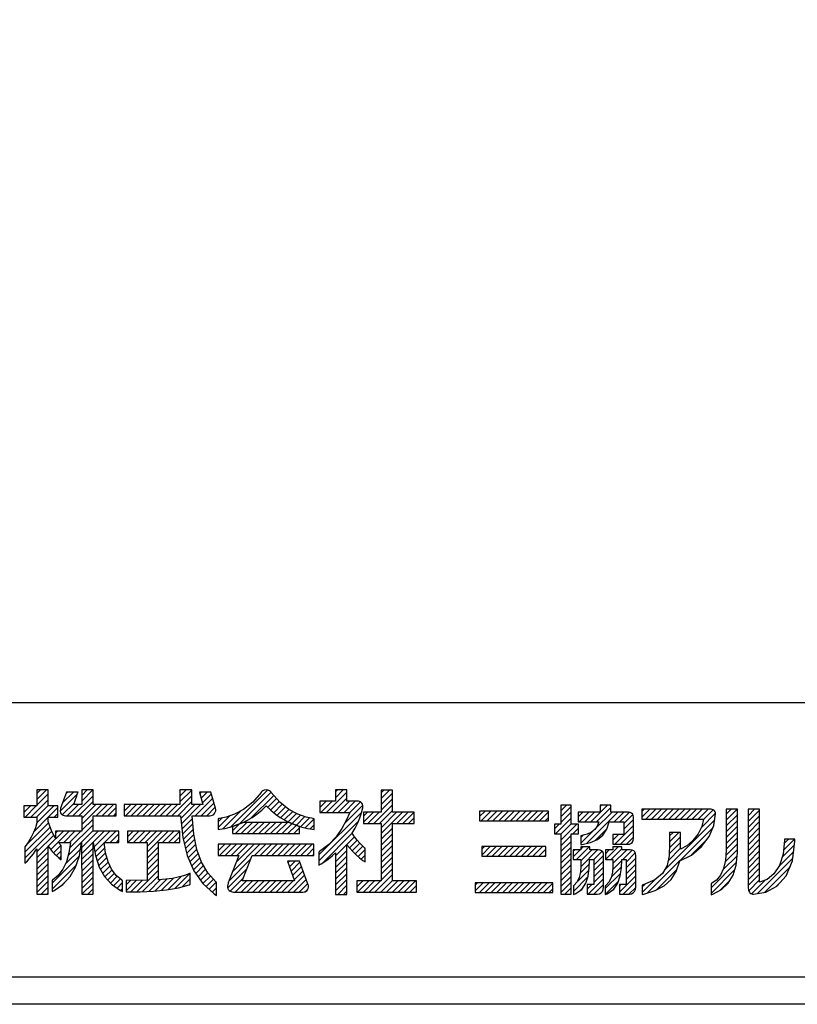
# Model space of a CAD drawing. Units: millimetres. Extents: x -1 to 2498, y 12 to 867.
# Drawn here: x 1354 to 1439, y 12 to 120 of the extents above; entities that cross this region are included whole.
import ezdxf

# ---------------------------------------------------------------- set-up
doc = ezdxf.new("R2010")
doc.units = ezdxf.units.MM
doc.header["$LTSCALE"] = 3
doc.layers.get('Defpoints').update_dxf_attribs({"color": 151, "lineweight": 25})
doc.layers.add('_HATCH', color=6, linetype='Continuous')
doc.layers.add('_ZUWAKU', color=252, linetype='Continuous')

# ---------------------------------------------------------------- blocks, each defined once
blk = doc.blocks.new('*X3')
at = {"layer": '_HATCH', "color": 252, "linetype": 'Continuous'}
for p, q in [((98.186, 28.183), (98.675, 28.671)), ((98.186, 28.607), (98.25, 28.671)), ((98.277, 27.849), (99.099, 28.671)), ((98.701, 27.849), (99.523, 28.671)), ((99.125, 27.849), (99.947, 28.671)), ((99.243, 26.694), (101.22, 28.671)), ((99.509, 27.384), (100.796, 28.671)), ((99.549, 27.849), (100.372, 28.671)), ((100.822, 27.849), (101.644, 28.671)), ((101.246, 27.849), (102.069, 28.671)), ((101.671, 27.849), (102.493, 28.671)), ((102.095, 27.849), (102.917, 28.671)), ((102.519, 27.849), (103.342, 28.671)), ((102.943, 27.849), (103.766, 28.671)), ((103.368, 27.849), (104.19, 28.671)), ((103.792, 27.849), (104.614, 28.671)), ((104.216, 27.849), (105.039, 28.671)), ((104.641, 27.849), (105.164, 28.373)), ((98.976, 26.003), (100.547, 27.573)), ((103.279, 27.335), (103.377, 27.433)), ((103.389, 27.022), (103.801, 27.433)), ((103.5, 26.708), (104.147, 27.355)), ((105.065, 27.849), (105.164, 27.948)), ((98.878, 25.48), (100.264, 26.867)), ((103.611, 26.395), (104.26, 27.044)), ((103.722, 26.082), (104.373, 26.733)), ((99.061, 25.239), (99.982, 26.16)), ((99.432, 25.185), (100.253, 26.007)), ((99.856, 25.185), (100.677, 26.007)), ((100.28, 25.185), (101.101, 26.007)), ((100.704, 25.185), (101.526, 26.007)), ((101.129, 25.185), (101.95, 26.007)), ((101.553, 25.185), (102.374, 26.007)), ((101.977, 25.185), (102.798, 26.007)), ((102.401, 25.185), (103.223, 26.007)), ((102.826, 25.185), (103.647, 26.007)), ((103.25, 25.185), (104.486, 26.421)), ((103.674, 25.185), (104.599, 26.11)), ((104.098, 25.185), (104.712, 25.799)), ((104.56, 25.222), (104.725, 25.387))]:
    blk.add_line(p, q, dxfattribs=at)
blk = doc.blocks.new('*X7')
at = {"layer": '_HATCH', "color": 252, "linetype": 'Continuous'}
for p, q in [((84.966, 31.933), (85.657, 32.624)), ((84.966, 32.357), (85.232, 32.624)), ((84.966, 31.508), (85.789, 32.332)), ((86.669, 31.09), (87.917, 32.338)), ((86.839, 31.684), (87.629, 32.475)), ((87.079, 32.349), (87.205, 32.475)), ((88.235, 31.808), (89.051, 32.624)), ((88.235, 32.232), (88.626, 32.624)), ((84.521, 30.639), (85.789, 31.907)), ((86.815, 30.813), (87.699, 31.696)), ((87.595, 30.744), (89.058, 32.206)), ((88.02, 30.744), (89.058, 31.782)), ((84.02, 30.987), (84.495, 31.462)), ((84.02, 31.411), (84.07, 31.462)), ((84.097, 30.639), (84.919, 31.462)), ((84.945, 30.639), (85.789, 31.483)), ((84.966, 30.236), (86.192, 31.462)), ((85.794, 30.639), (86.492, 31.338)), ((86.218, 30.639), (86.492, 30.914)), ((87.171, 30.744), (87.993, 31.565)), ((88.235, 30.111), (89.69, 31.565)), ((88.235, 30.535), (89.265, 31.565)), ((89.292, 30.744), (90.114, 31.565)), ((89.717, 30.744), (90.538, 31.565)), ((90.141, 30.744), (90.746, 31.349)), ((90.565, 30.744), (90.746, 30.924)), ((84.158, 28.579), (85.815, 30.236)), ((84.762, 29.608), (85.789, 30.635)), ((88.235, 29.687), (89.058, 30.509)), ((84.09, 28.088), (85.922, 29.919)), ((84.09, 27.663), (86.047, 29.62)), ((85.793, 28.517), (86.892, 29.616)), ((85.979, 28.279), (87.316, 29.616)), ((86.329, 29.478), (86.468, 29.616)), ((86.919, 28.795), (87.741, 29.616)), ((87.245, 27.848), (89.058, 29.661)), ((87.343, 28.795), (88.165, 29.616)), ((87.347, 28.374), (89.058, 30.085)), ((88.222, 28.401), (89.438, 29.616)), ((88.224, 27.978), (89.862, 29.616)), ((89.126, 28.456), (90.286, 29.616)), ((89.889, 28.795), (90.711, 29.616)), ((84.966, 28.114), (86.19, 29.339)), ((89.188, 28.094), (89.868, 28.774)), ((90.313, 28.795), (90.945, 29.427)), ((90.737, 28.795), (90.945, 29.003)), ((84.966, 27.69), (85.789, 28.513)), ((84.966, 27.266), (85.789, 28.089)), ((86.176, 28.052), (86.722, 28.598)), ((86.386, 27.838), (86.744, 28.196)), ((87.032, 27.21), (88.142, 28.321)), ((88.226, 27.556), (89.058, 28.388)), ((89.263, 27.745), (89.921, 28.403)), ((89.369, 27.426), (89.976, 28.033)), ((84.966, 26.842), (85.789, 27.665)), ((86.066, 25.821), (88.056, 27.81)), ((86.614, 27.641), (86.744, 27.772)), ((88.227, 27.133), (89.058, 27.964)), ((88.229, 26.711), (89.058, 27.539)), ((89.475, 27.108), (90.069, 27.702)), ((89.613, 26.822), (90.164, 27.373)), ((84.966, 26.417), (85.789, 27.24)), ((84.966, 25.993), (85.789, 26.816)), ((86.066, 25.396), (87.843, 27.173)), ((88.231, 26.288), (89.058, 27.115)), ((88.232, 25.865), (89.058, 26.691)), ((89.766, 26.551), (90.3, 27.085)), ((89.925, 26.285), (90.443, 26.804)), ((90.127, 26.063), (90.625, 26.561)), ((84.966, 25.569), (85.789, 26.392)), ((84.966, 25.145), (85.789, 25.968)), ((86.783, 25.689), (87.223, 26.129)), ((88.234, 25.443), (89.058, 26.267)), ((88.244, 25.029), (89.058, 25.842)), ((90.328, 25.84), (90.823, 26.335)), ((90.559, 25.646), (91.053, 26.141)), ((90.811, 25.474), (91.206, 25.869)), ((85.274, 25.029), (85.789, 25.543)), ((88.668, 25.029), (89.058, 25.418)), ((91.063, 25.302), (91.206, 25.445)), ((85.699, 25.029), (85.789, 25.119))]:
    blk.add_line(p, q, dxfattribs=at)
blk = doc.blocks.new('*X8')
at = {"layer": '_HATCH', "color": 252, "linetype": 'Continuous'}
for p, q in [((123.164, 31.098), (123.589, 31.524)), ((123.164, 31.523), (123.165, 31.524)), ((123.164, 30.674), (123.91, 31.421)), ((123.164, 30.25), (123.91, 30.996)), ((122.769, 29.431), (123.91, 30.572)), ((122.706, 29.792), (123.048, 30.134)), ((123.164, 29.401), (123.91, 30.148)), ((123.164, 28.977), (124.32, 30.134)), ((124.042, 29.431), (124.455, 29.844)), ((123.164, 28.553), (123.91, 29.299)), ((123.164, 28.129), (123.91, 28.875)), ((123.164, 27.704), (123.91, 28.451)), ((123.164, 27.28), (123.91, 28.027)), ((123.164, 26.856), (123.91, 27.602)), ((123.164, 26.432), (123.91, 27.178)), ((123.164, 26.007), (123.91, 26.754)), ((123.164, 25.583), (123.91, 26.329)), ((123.164, 25.159), (123.91, 25.905)), ((123.454, 25.025), (123.91, 25.481)), ((123.878, 25.025), (123.91, 25.057))]:
    blk.add_line(p, q, dxfattribs=at)
blk = doc.blocks.new('*X10')
at = {"layer": '_HATCH', "color": 252, "linetype": 'Continuous'}
for p, q in [((124.421, 30.658), (124.779, 31.017)), ((124.5, 30.313), (125.204, 31.017)), ((124.924, 30.313), (125.628, 31.017)), ((125.031, 28.723), (127.325, 31.017)), ((125.348, 30.313), (126.559, 31.524)), ((125.664, 29.781), (126.901, 31.017)), ((125.772, 30.313), (126.809, 31.35)), ((126.034, 31.423), (126.135, 31.524)), ((127.045, 30.313), (127.749, 31.017)), ((127.47, 30.313), (128.162, 31.006)), ((127.764, 30.183), (128.412, 30.831)), ((127.764, 29.759), (128.467, 30.462)), ((124.62, 28.736), (125.573, 29.689)), ((125.674, 28.942), (126.517, 29.785)), ((127.099, 28.669), (128.467, 30.037)), ((127.523, 28.669), (128.467, 29.613)), ((124.62, 29.161), (124.781, 29.321)), ((126.961, 28.956), (127.379, 29.374)), ((127.947, 28.669), (128.467, 29.189))]:
    blk.add_line(p, q, dxfattribs=at)
blk = doc.blocks.new('*X12')
at = {"layer": '_HATCH', "color": 252, "linetype": 'Continuous'}
for p, q in [((129.069, 30.639), (129.654, 31.225)), ((129.069, 31.064), (129.23, 31.225)), ((129.353, 30.5), (130.079, 31.225)), ((129.778, 30.5), (130.503, 31.225)), ((130.202, 30.5), (130.927, 31.225)), ((130.626, 30.5), (131.351, 31.225)), ((131.05, 30.5), (131.776, 31.225)), ((131.475, 30.5), (132.2, 31.225)), ((131.899, 30.5), (132.624, 31.225)), ((132.323, 30.5), (133.048, 31.225)), ((132.747, 30.5), (133.473, 31.225)), ((133.172, 30.5), (133.897, 31.225)), ((133.411, 29.891), (134.449, 30.929)), ((133.562, 30.466), (134.274, 31.178)), ((130.707, 26.763), (134.387, 30.442)), ((129.494, 25.125), (134.264, 29.895)), ((131.098, 28.85), (131.779, 29.532)), ((131.098, 29.274), (131.355, 29.532)), ((131.066, 27.969), (131.893, 28.797)), ((131.084, 28.412), (131.893, 29.221)), ((132.644, 27.851), (133.838, 29.045)), ((130.982, 27.461), (131.893, 28.373)), ((130.166, 25.372), (131.629, 26.836)), ((129.097, 25.153), (130.084, 26.14)), ((129.097, 25.577), (129.279, 25.759))]:
    blk.add_line(p, q, dxfattribs=at)
blk = doc.blocks.new('*X14')
at = {"layer": '_HATCH', "color": 252, "linetype": 'Continuous'}
for p, q in [((135.222, 30.428), (136.009, 31.216)), ((135.222, 30.853), (135.585, 31.216)), ((135.222, 30.004), (136.041, 30.824)), ((135.222, 29.58), (136.041, 30.4)), ((135.222, 29.156), (136.041, 29.975)), ((135.222, 28.731), (136.041, 29.551)), ((135.222, 28.307), (136.041, 29.127)), ((135.141, 27.378), (136.041, 28.278)), ((135.195, 27.856), (136.041, 28.703)), ((134.114, 25.503), (135.977, 27.365)), ((134.979, 26.792), (136.021, 27.834)), ((134.114, 25.078), (135.858, 26.822)), ((134.764, 25.304), (135.52, 26.06))]:
    blk.add_line(p, q, dxfattribs=at)
blk = doc.blocks.new('*X16')
at = {"layer": '_HATCH', "color": 252, "linetype": 'Continuous'}
for p, q in [((136.835, 30.769), (137.282, 31.216)), ((136.835, 31.193), (136.858, 31.216)), ((136.835, 30.344), (137.654, 31.164)), ((136.835, 29.92), (137.654, 30.74)), ((136.835, 29.496), (137.654, 30.315)), ((136.835, 29.071), (137.654, 29.891)), ((136.835, 28.647), (137.654, 29.467)), ((136.835, 28.223), (137.654, 29.043)), ((139.405, 28.247), (140.194, 29.037)), ((139.451, 28.718), (139.77, 29.037)), ((136.835, 27.799), (137.654, 28.618)), ((136.835, 27.374), (137.654, 28.194)), ((139.06, 27.054), (140.142, 28.136)), ((139.302, 27.721), (140.199, 28.617)), ((136.835, 26.95), (137.654, 27.77)), ((136.835, 26.526), (137.654, 27.346)), ((137.504, 25.074), (140.086, 27.656)), ((136.835, 26.102), (137.654, 26.921)), ((138.009, 25.155), (139.878, 27.024)), ((136.835, 25.677), (137.654, 26.497)), ((136.862, 25.281), (137.654, 26.073)), ((137.064, 25.059), (138.052, 26.047)), ((138.851, 25.572), (139.208, 25.93))]:
    blk.add_line(p, q, dxfattribs=at)
blk = doc.blocks.new('*X17')
at = {"layer": '_HATCH', "color": 252, "linetype": 'Continuous'}
for p, q in [((106.085, 30.991), (107.558, 32.463)), ((106.735, 32.064), (107.294, 32.624)), ((106.735, 32.489), (106.87, 32.624)), ((105.601, 31.355), (106.058, 31.812)), ((105.601, 31.779), (105.634, 31.812)), ((105.661, 30.991), (106.483, 31.812)), ((106.51, 30.991), (107.558, 32.038)), ((106.934, 30.991), (107.754, 31.811)), ((107.358, 30.991), (108.176, 31.808)), ((107.762, 30.971), (108.553, 31.762)), ((105.527, 27.886), (108.652, 31.011)), ((107.397, 30.181), (108.728, 31.512)), ((105.527, 27.462), (108.414, 30.349)), ((105.81, 27.321), (107.957, 29.469)), ((106.735, 27.822), (108.129, 29.216)), ((107.748, 28.41), (108.313, 28.975)), ((107.948, 28.187), (108.509, 28.747)), ((106.735, 27.398), (107.558, 28.22)), ((108.158, 27.972), (108.721, 28.535)), ((108.38, 27.77), (108.898, 28.288)), ((106.735, 26.973), (107.558, 27.796)), ((106.735, 26.549), (107.558, 27.372)), ((108.617, 27.582), (108.898, 27.864)), ((108.867, 27.408), (108.898, 27.439)), ((106.735, 26.125), (107.558, 26.947)), ((106.735, 25.7), (107.558, 26.523)), ((106.735, 25.276), (107.558, 26.099)), ((106.894, 25.011), (107.558, 25.675)), ((107.318, 25.011), (107.558, 25.25))]:
    blk.add_line(p, q, dxfattribs=at)
blk = doc.blocks.new('*X18')
at = {"layer": '_HATCH', "color": 252, "linetype": 'Continuous'}
for p, q in [((116.914, 25.273), (117.506, 25.865)), ((116.914, 25.697), (117.082, 25.865)), ((117.228, 25.162), (117.931, 25.865)), ((117.652, 25.162), (118.355, 25.865)), ((118.076, 25.162), (118.779, 25.865)), ((118.5, 25.162), (119.203, 25.865)), ((118.925, 25.162), (119.628, 25.865)), ((119.349, 25.162), (120.052, 25.865)), ((119.773, 25.162), (120.476, 25.865)), ((120.197, 25.162), (120.9, 25.865)), ((120.622, 25.162), (121.325, 25.865)), ((121.046, 25.162), (121.749, 25.865)), ((121.47, 25.162), (122.173, 25.865)), ((121.895, 25.162), (122.571, 25.838)), ((122.319, 25.162), (122.571, 25.414))]:
    blk.add_line(p, q, dxfattribs=at)
blk = doc.blocks.new('*X20')
at = {"layer": '_HATCH', "color": 252, "linetype": 'Continuous'}
for p, q in [((117.404, 27.884), (118.02, 28.501)), ((117.404, 28.309), (117.596, 28.501)), ((117.74, 27.796), (118.445, 28.501)), ((118.165, 27.796), (118.869, 28.501)), ((118.589, 27.796), (119.293, 28.501)), ((119.013, 27.796), (119.718, 28.501)), ((119.437, 27.796), (120.142, 28.501)), ((119.862, 27.796), (120.566, 28.501)), ((120.286, 27.796), (120.99, 28.501)), ((120.71, 27.796), (121.415, 28.501)), ((121.135, 27.796), (121.839, 28.501)), ((121.559, 27.796), (122.079, 28.316)), ((121.983, 27.796), (122.079, 27.892))]:
    blk.add_line(p, q, dxfattribs=at)
blk = doc.blocks.new('*X22')
at = {"layer": '_HATCH', "color": 252, "linetype": 'Continuous'}
for p, q in [((124.067, 27.759), (124.574, 28.266)), ((124.067, 28.183), (124.15, 28.266)), ((124.295, 27.563), (125.223, 28.491)), ((124.612, 27.031), (125.847, 28.266)), ((124.621, 27.465), (125.422, 28.266)), ((124.622, 28.314), (124.799, 28.491)), ((125.568, 27.563), (126.166, 28.161)), ((125.578, 27.148), (126.282, 27.852)), ((125.578, 26.724), (126.282, 27.428)), ((124.37, 25.941), (125.217, 26.788)), ((124.572, 26.567), (125.251, 27.246)), ((125.578, 26.3), (126.282, 27.004)), ((125.578, 25.876), (126.282, 26.58)), ((124.078, 25.225), (125.138, 26.284)), ((125.151, 25.025), (126.282, 26.155)), ((124.593, 25.316), (124.751, 25.473)), ((125.089, 25.387), (125.426, 25.724)), ((125.575, 25.025), (126.282, 25.731)), ((126.077, 25.102), (126.2, 25.226))]:
    blk.add_line(p, q, dxfattribs=at)
blk = doc.blocks.new('*X24')
at = {"layer": '_HATCH', "color": 252, "linetype": 'Continuous'}
for p, q in [((126.409, 27.98), (126.695, 28.266)), ((126.417, 27.563), (127.344, 28.491)), ((126.841, 27.563), (127.615, 28.337)), ((126.957, 27.255), (127.968, 28.266)), ((127.689, 27.563), (128.371, 28.245)), ((127.919, 27.368), (128.589, 28.038)), ((126.934, 26.808), (127.601, 27.475)), ((127.919, 26.944), (128.624, 27.649)), ((126.855, 26.305), (127.579, 27.029)), ((127.919, 26.52), (128.624, 27.225)), ((127.919, 26.095), (128.624, 26.801)), ((126.407, 25.432), (127.52, 26.545)), ((126.407, 25.008), (127.367, 25.968)), ((127.431, 25.183), (128.624, 26.376)), ((127.697, 25.025), (128.624, 25.952)), ((127.431, 25.607), (127.547, 25.724)), ((128.121, 25.025), (128.623, 25.527))]:
    blk.add_line(p, q, dxfattribs=at)
blk = doc.blocks.new('*X27')
at = {"layer": '_HATCH', "color": 252, "linetype": 'Continuous'}
for p, q in [((95.383, 32.592), (95.415, 32.624)), ((95.389, 32.173), (95.839, 32.624)), ((95.395, 31.755), (96.253, 32.614)), ((96.843, 32.355), (96.948, 32.46)), ((96.938, 32.025), (97.373, 32.46)), ((97.033, 31.696), (97.688, 32.351)), ((94.808, 30.744), (96.258, 32.194)), ((95.232, 30.744), (96.262, 31.774)), ((96.505, 30.744), (97.783, 32.022)), ((96.929, 30.744), (97.878, 31.693)), ((91.331, 31.086), (91.811, 31.565)), ((91.331, 31.51), (91.387, 31.565)), ((91.414, 30.744), (92.235, 31.565)), ((91.838, 30.744), (92.659, 31.565)), ((92.262, 30.744), (93.084, 31.565)), ((92.686, 30.744), (93.508, 31.565)), ((93.111, 30.744), (93.932, 31.565)), ((93.535, 30.744), (94.357, 31.565)), ((93.959, 30.744), (94.781, 31.565)), ((94.384, 30.744), (95.205, 31.565)), ((95.459, 30.547), (96.478, 31.565)), ((95.502, 30.165), (96.902, 31.565)), ((97.353, 30.744), (97.973, 31.363)), ((95.545, 29.784), (96.31, 30.549)), ((95.588, 29.403), (96.345, 30.159)), ((95.645, 29.036), (96.379, 29.77)), ((95.728, 28.694), (96.416, 29.382)), ((95.81, 28.352), (96.486, 29.028)), ((95.892, 28.01), (96.555, 28.673)), ((95.997, 27.69), (96.625, 28.319)), ((96.124, 27.393), (96.733, 28.002)), ((96.252, 27.097), (96.845, 27.69)), ((96.379, 26.8), (96.957, 27.377)), ((96.544, 26.54), (97.112, 27.108)), ((96.719, 26.291), (97.269, 26.841)), ((96.894, 26.042), (97.428, 26.576)), ((97.074, 25.797), (97.63, 26.353)), ((97.294, 25.594), (97.831, 26.131)), ((97.515, 25.39), (98.034, 25.91)), ((97.735, 25.186), (98.048, 25.499)), ((97.962, 24.989), (98.048, 25.074))]:
    blk.add_line(p, q, dxfattribs=at)
blk = doc.blocks.new('*X30')
at = {"layer": '_HATCH', "color": 252, "linetype": 'Continuous'}
for p, q in [((117.23, 30.68), (117.641, 31.091)), ((117.361, 30.387), (118.066, 31.091)), ((117.786, 30.387), (118.49, 31.091)), ((118.21, 30.387), (118.914, 31.091)), ((118.634, 30.387), (119.338, 31.091)), ((119.059, 30.387), (119.763, 31.091)), ((119.483, 30.387), (120.187, 31.091)), ((119.907, 30.387), (120.611, 31.091)), ((120.331, 30.387), (121.035, 31.091)), ((120.756, 30.387), (121.46, 31.091)), ((121.18, 30.387), (121.884, 31.091)), ((121.604, 30.387), (122.255, 31.038)), ((122.028, 30.387), (122.255, 30.614))]:
    blk.add_line(p, q, dxfattribs=at)
blk = doc.blocks.new('*X31')
at = {"layer": '_HATCH', "color": 252, "linetype": 'Continuous'}
for p, q in [((110.061, 31.997), (110.684, 32.619)), ((110.061, 32.421), (110.26, 32.619)), ((110.061, 31.572), (110.883, 32.395)), ((110.061, 31.148), (110.883, 31.97)), ((108.768, 30.28), (109.497, 31.008)), ((108.768, 30.704), (109.073, 31.008)), ((109.098, 30.185), (109.921, 31.008)), ((109.522, 30.185), (110.883, 31.546)), ((109.946, 30.185), (110.883, 31.122)), ((110.061, 29.451), (111.618, 31.008)), ((110.061, 29.875), (111.194, 31.008)), ((111.219, 30.185), (112.043, 31.008)), ((111.643, 30.185), (112.467, 31.008)), ((112.068, 30.185), (112.479, 30.596)), ((110.061, 29.027), (110.883, 29.849)), ((110.061, 28.602), (110.883, 29.425)), ((110.061, 28.178), (110.883, 29.001)), ((110.061, 27.754), (110.883, 28.576)), ((110.061, 27.33), (110.883, 28.152)), ((110.061, 26.905), (110.883, 27.728)), ((110.061, 26.481), (110.883, 27.303)), ((110.061, 26.057), (110.883, 26.879)), ((108.285, 25.554), (108.738, 26.007)), ((108.285, 25.978), (108.314, 26.007)), ((108.341, 25.185), (109.162, 26.007)), ((108.765, 25.185), (109.587, 26.007)), ((109.19, 25.185), (110.011, 26.007)), ((109.614, 25.185), (110.883, 26.455)), ((110.038, 25.185), (110.883, 26.031)), ((110.462, 25.185), (111.284, 26.007)), ((110.887, 25.185), (111.708, 26.007)), ((111.311, 25.185), (112.132, 26.007)), ((111.735, 25.185), (112.557, 26.007)), ((112.16, 25.185), (112.634, 25.66)), ((112.584, 25.185), (112.634, 25.236))]:
    blk.add_line(p, q, dxfattribs=at)
blk = doc.blocks.new('*X34')
at = {"layer": '_HATCH', "color": 252, "linetype": 'Continuous'}
for p, q in [((99.232, 29.653), (99.737, 30.158)), ((99.444, 29.441), (100.267, 30.263)), ((99.868, 29.441), (100.691, 30.263)), ((100.293, 29.441), (101.115, 30.263)), ((100.717, 29.441), (101.539, 30.263)), ((101.141, 29.441), (101.964, 30.263)), ((101.565, 29.441), (102.388, 30.263)), ((101.99, 29.441), (102.812, 30.263)), ((102.414, 29.441), (103.236, 30.263)), ((102.838, 29.441), (103.576, 30.178)), ((103.263, 29.441), (103.881, 30.059)), ((103.687, 29.441), (104.119, 29.872)), ((104.111, 29.441), (104.119, 29.448))]:
    blk.add_line(p, q, dxfattribs=at)
blk = doc.blocks.new('*X35')
at = {"layer": '_HATCH', "color": 252, "linetype": 'Continuous'}
for p, q in [((91.573, 29.206), (91.983, 29.616)), ((91.586, 28.795), (92.408, 29.616)), ((92.01, 28.795), (92.832, 29.616)), ((92.434, 28.795), (93.256, 29.616)), ((92.859, 28.795), (93.68, 29.616)), ((92.997, 28.085), (94.529, 29.616)), ((92.997, 28.509), (94.105, 29.616)), ((94.131, 28.795), (94.953, 29.616)), ((94.556, 28.795), (95.377, 29.616)), ((94.98, 28.795), (95.395, 29.21)), ((92.997, 27.66), (93.819, 28.483)), ((92.997, 27.236), (93.819, 28.058)), ((92.997, 26.812), (93.819, 27.634)), ((92.241, 25.207), (93.819, 26.786)), ((92.997, 26.388), (93.819, 27.21)), ((91.466, 25.281), (92.227, 26.042)), ((91.466, 25.705), (91.798, 26.037)), ((91.812, 25.203), (92.655, 26.046)), ((92.675, 25.217), (93.819, 26.361)), ((93.118, 25.235), (93.976, 26.094)), ((93.566, 25.259), (94.439, 26.133)), ((94.032, 25.301), (94.931, 26.2)), ((94.506, 25.351), (95.477, 26.322)), ((95.016, 25.436), (96.137, 26.557)), ((95.565, 25.561), (96.139, 26.136))]:
    blk.add_line(p, q, dxfattribs=at)
blk = doc.blocks.new('*X36')
at = {"layer": '_HATCH', "color": 252, "linetype": 'Continuous'}
for p, q in [((99.069, 29.914), (101.767, 32.612)), ((99.737, 30.158), (102.04, 32.461)), ((100.57, 30.566), (102.236, 32.232)), ((101.795, 31.367), (102.432, 32.004)), ((102.006, 31.154), (102.628, 31.776)), ((98.52, 29.789), (99.841, 31.11)), ((102.237, 30.96), (102.858, 31.582)), ((102.478, 30.777), (103.097, 31.396)), ((102.73, 30.605), (103.336, 31.211)), ((102.998, 30.448), (103.613, 31.064)), ((103.277, 30.304), (103.891, 30.918)), ((98.184, 29.878), (99.06, 30.754)), ((98.184, 30.302), (98.467, 30.585)), ((103.576, 30.178), (104.192, 30.794)), ((103.881, 30.059), (104.506, 30.684)), ((104.191, 29.945), (104.843, 30.597)), ((104.526, 29.855), (105.182, 30.512)), ((104.878, 29.784), (105.182, 30.088))]:
    blk.add_line(p, q, dxfattribs=at)

msp = doc.modelspace()

# ---------------------------------------------------------------- linework, layer by layer
at = {"layer": '_ZUWAKU', "color": 7, "linetype": 'Continuous'}
for p, q in [((1290, 45), (2460, 45)), ((1290, 15), (2460, 15))]:
    msp.add_line(p, q, dxfattribs=at)
at = {"layer": '_ZUWAKU', "color": 252, "linetype": 'Continuous'}
for points in [[(1357.6188, 30.8224), (1357.4543, 31.1873), (1357.3074, 31.5766), (1357.1801, 31.9919), (1357.1802, 32.0287), (1357.1807, 32.1208), (1357.1813, 32.2413), (1357.1822, 32.3631), (1357.1834, 32.4591), (1358.2386, 32.4591), (1358.2386, 33.6926), (1357.1834, 33.6926), (1357.1834, 35.4354), (1355.9486, 35.4354), (1355.9486, 33.6926), (1354.5301, 33.6926), (1354.5301, 32.4591), (1355.9486, 32.4591), (1355.9486, 32.3419), (1355.9486, 32.1795), (1355.9486, 32.0128), (1355.9486, 31.8828), (1355.9486, 31.8304), (1355.7968, 31.3028), (1355.5922, 30.7812), (1355.3355, 30.2678), (1355.027, 29.7647), (1354.6674, 29.2742), (1354.6487, 29.2503), (1354.6356, 29.2026), (1354.6356, 27.418), (1354.9014, 27.6925), (1355.1342, 27.9445), (1355.3546, 28.2033), (1355.5633, 28.4682), (1355.7611, 28.7385), (1355.9487, 29.0132), (1355.9487, 24.0433), (1357.1834, 24.0433), (1357.1834, 29.2837), (1357.4048, 28.994), (1357.6341, 28.7186), (1357.8706, 28.4606), (1358.1134, 28.2228), (1358.362, 28.0081), (1358.6166, 27.8039), (1358.6166, 29.3578), (1358.3214, 29.692), (1359.6108, 29.692), (1359.4475, 28.5582), (1359.1734, 27.583), (1358.787, 26.7633), (1358.2863, 26.0956), (1357.6696, 25.5768), (1357.5992, 25.5291), (1357.5992, 24.3401), (1357.8268, 24.4611), (1358.8007, 25.1186), (1359.5815, 25.9594), (1360.1757, 26.9944), (1360.59, 28.2349), (1360.8312, 29.692), (1360.8531, 24.0433), (1362.0866, 24.0433), (1362.0866, 29.692), (1362.1025, 29.692), (1362.3486, 28.2549), (1362.7612, 27.015), (1363.3487, 25.9706), (1364.1192, 25.1199), (1365.0809, 24.4611), (1365.3089, 24.3417), (1365.3089, 25.5291), (1365.24, 25.5768), (1364.6223, 26.0957), (1364.1213, 26.7634), (1363.7349, 27.5832), (1363.461, 28.5583), (1363.2974, 29.692), (1364.9177, 29.692), (1364.9177, 30.9247), (1362.0866, 30.9247), (1362.0866, 32.6158), (1364.6185, 32.6158), (1364.6185, 33.8482), (1362.0866, 33.8482), (1362.0866, 35.4354), (1360.853, 35.4354), (1360.853, 33.8482), (1360.7291, 33.8482), (1360.5417, 33.8482), (1360.3293, 33.8482), (1360.1301, 33.8482), (1359.9828, 33.8482), (1360.0556, 34.0648), (1360.1734, 34.4125), (1360.3009, 34.7883), (1360.4032, 35.0894), (1360.4451, 35.2126), (1359.187, 35.2126), (1358.5429, 33.4315), (1358.5133, 33.3247), (1358.4995, 33.2057), (1358.5065, 33.0808), (1358.5392, 32.9564), (1358.6026, 32.8387), (1358.6543, 32.7767), (1358.726, 32.7166), (1358.8203, 32.6652), (1358.9399, 32.6293), (1359.0875, 32.6158), (1359.2559, 32.6158), (1359.6634, 32.6158), (1360.1633, 32.6158), (1360.6087, 32.6158), (1360.853, 32.6158), (1360.853, 30.9247), (1357.9938, 30.9247), (1357.9938, 30.1607), (1357.7993, 30.4808)], [(1382.5051, 34.0919), (1381.5813, 35.1652), (1381.5578, 35.1947), (1381.4905, 35.2619), (1381.3801, 35.3414), (1381.2273, 35.4077), (1381.033, 35.4354), (1381.0023, 35.4354), (1380.8118, 35.4073), (1380.6624, 35.3402), (1380.5547, 35.2599), (1380.4894, 35.1923), (1380.4671, 35.1632), (1379.5442, 34.0909), (1378.5524, 33.319), (1377.566, 32.7981), (1376.6595, 32.4789), (1375.9071, 32.3118), (1375.8502, 32.3039), (1375.7766, 32.2904), (1375.7766, 31.1157), (1375.9497, 31.1356), (1376.2177, 31.1728), (1376.4938, 31.2229), (1376.7758, 31.2853), (1377.0613, 31.3589), (1377.3483, 31.4428), (1378.5114, 31.8944), (1378.9906, 32.1355), (1379.4974, 32.4331), (1380.016, 32.7926), (1380.5305, 33.2193), (1381.025, 33.7188), (1381.5195, 33.2193), (1382.0339, 32.7926), (1382.5524, 32.4331), (1383.0593, 32.1355), (1383.539, 31.8944), (1384.6778, 31.45), (1384.9697, 31.3642), (1385.2602, 31.2889), (1385.5469, 31.2251), (1385.8277, 31.1737), (1386.1003, 31.1356), (1386.2734, 31.1157), (1386.2734, 32.2904), (1386.1421, 32.3118), (1386.1433, 32.3118), (1385.3908, 32.4789), (1384.4841, 32.7982), (1383.4974, 33.3194)], [(1391.5902, 33.4833), (1391.5967, 33.5168), (1391.6055, 33.6048), (1391.6011, 33.7289), (1391.5675, 33.8705), (1391.4892, 34.0109), (1391.416, 34.0853), (1391.3286, 34.1434), (1391.2269, 34.1849), (1391.1111, 34.2099), (1389.8363, 34.2182), (1389.8363, 35.4354), (1388.6023, 35.4354), (1388.6023, 34.2182), (1388.3652, 34.2182), (1387.9358, 34.2182), (1387.4549, 34.2182), (1387.0631, 34.2182), (1386.9013, 34.2182), (1386.9013, 32.9859), (1390.1566, 32.9859), (1389.7749, 32.1042), (1389.2909, 31.2078), (1388.6683, 30.3244), (1387.8706, 29.4815), (1386.8615, 28.7068), (1386.7899, 28.659), (1386.7899, 27.2321), (1387.025, 27.3658), (1387.3451, 27.561), (1387.6632, 27.7778), (1387.9788, 28.0151), (1388.292, 28.2716), (1388.6023, 28.546), (1388.6023, 24.0158), (1389.8363, 24.0158), (1389.8363, 29.4564), (1390.1541, 29.0762), (1390.4916, 28.7034), (1390.8471, 28.3492), (1391.2192, 28.0244), (1391.6062, 27.7403), (1391.8473, 27.5823), (1391.8473, 29.0745), (1391.7876, 29.121), (1391.5245, 29.3511), (1391.2492, 29.6345), (1390.9695, 29.9624), (1390.6929, 30.3259), (1390.4271, 30.7162), (1390.7584, 31.2761), (1391.0424, 31.8377), (1391.2772, 32.3962), (1391.4605, 32.9464)], [(1397.219, 33.0122), (1394.8252, 33.0122), (1394.8252, 35.429), (1393.5917, 35.429), (1393.5917, 33.0122), (1391.6527, 33.0122), (1391.6527, 31.777), (1393.5917, 31.777), (1393.5917, 25.51), (1390.9281, 25.51), (1390.9281, 24.2781), (1397.4514, 24.2781), (1397.4514, 25.51), (1394.8252, 25.51), (1394.8252, 31.777), (1397.219, 31.777)], [(1415.1826, 31.7006), (1414.3653, 31.7006), (1414.3653, 33.7857), (1413.2456, 33.7857), (1413.2456, 31.7006), (1412.5588, 31.7006), (1412.5588, 30.6462), (1413.2456, 30.6462), (1413.2456, 24.0369), (1414.3653, 24.0369), (1414.3653, 30.6462), (1415.1826, 30.6462)], [(1421.1998, 32.4606), (1421.175, 32.6239), (1421.1031, 32.7771), (1420.9879, 32.9052), (1420.8329, 32.993), (1420.6419, 33.0257), (1418.697, 33.0257), (1418.7224, 33.7857), (1417.5542, 33.7857), (1417.5406, 33.0257), (1415.1309, 33.0257), (1415.1309, 31.9696), (1417.3958, 31.9696), (1417.2175, 31.487), (1416.9532, 31.109), (1416.5921, 30.8198), (1416.1232, 30.6039), (1415.5356, 30.4456), (1415.5356, 30.4456), (1415.4301, 30.4249), (1415.4301, 29.46), (1415.5813, 29.4819), (1416.5073, 29.6869), (1417.2563, 30.0231), (1417.839, 30.5056), (1418.2658, 31.1494), (1418.5473, 31.9696), (1420.1453, 31.9696), (1420.1453, 30.561), (1418.9417, 30.561), (1418.9417, 29.5042), (1420.5982, 29.5042), (1420.7474, 29.5178), (1420.9074, 29.5714), (1421.053, 29.6842), (1421.1589, 29.875), (1421.1998, 30.1631)], [(1411.8824, 33.1371), (1404.3444, 33.1371), (1404.3444, 32.081), (1411.8824, 32.081)], [(1430.0604, 33.153), (1429.9894, 33.2196), (1429.9044, 33.2713), (1429.8057, 33.3082), (1429.6935, 33.3303), (1429.5678, 33.3377), (1422.1779, 33.3377), (1422.1779, 33.3376), (1422.1031, 33.3376), (1422.1031, 32.2498), (1428.8548, 32.2498), (1428.6725, 31.4451), (1428.2655, 30.6495), (1427.6982, 29.9272), (1427.0349, 29.3422), (1426.34, 28.9587), (1426.34, 30.7974), (1425.1463, 30.7974), (1425.1463, 29.6076), (1425.0895, 28.2428), (1424.8597, 27.162), (1424.3677, 26.3088), (1423.5243, 25.6268), (1422.2403, 25.0596), (1422.1986, 25.0476), (1422.146, 25.0313), (1422.146, 24.0027), (1422.3092, 24.0445), (1423.5462, 24.4538), (1424.5398, 24.9688), (1425.3085, 25.6427), (1425.8705, 26.5285), (1426.2445, 27.6794), (1427.5547, 28.3195), (1428.6419, 29.2393), (1429.4671, 30.3499), (1429.9909, 31.5628), (1430.1781, 32.8154), (1430.1775, 32.8699), (1430.1635, 32.9541), (1430.1273, 33.0523)], [(1432.5621, 33.3237), (1431.3325, 33.3237), (1431.3325, 28.8711), (1431.2573, 27.7635), (1431.0436, 26.8495), (1430.709, 26.1259), (1430.2714, 25.5899), (1429.7466, 25.2369), (1429.6713, 25.2028), (1429.6713, 23.9757), (1429.8877, 24.0489), (1430.8232, 24.5509), (1431.5618, 25.2321), (1432.1001, 26.1147), (1432.4347, 27.2209), (1432.5621, 28.5731)], [(1434.9814, 33.3237), (1433.7518, 33.3237), (1433.7518, 24.6879), (1433.759, 24.5675), (1433.7803, 24.4581), (1433.8159, 24.3596), (1433.8654, 24.2721), (1433.9289, 24.1957), (1434.0254, 24.1224), (1434.1209, 24.0765), (1434.2065, 24.0516), (1434.2735, 24.0413), (1434.3129, 24.0393), (1435.6515, 24.2542), (1436.8848, 24.9169), (1437.9024, 26.0539), (1438.594, 27.692), (1438.849, 29.8579), (1438.849, 30.0557), (1437.713, 30.0557), (1437.713, 29.9554), (1437.5613, 28.4044), (1437.1485, 27.1698), (1436.5385, 26.2509), (1435.7949, 25.6471), (1434.9814, 25.3576)], [(1384.6778, 31.45), (1383.539, 31.8944), (1378.5114, 31.8944), (1377.3483, 31.4428), (1377.3483, 30.6609), (1384.6778, 30.6609)], [(1371.5925, 30.9247), (1371.5062, 30.9247), (1371.5062, 30.9247), (1365.8599, 30.9247), (1365.8599, 29.692), (1367.9955, 29.692), (1367.9955, 25.5737), (1365.6995, 25.5514), (1365.6995, 24.3003), (1365.8547, 24.3003), (1367.2439, 24.3148), (1368.6903, 24.3743), (1370.1178, 24.5032), (1371.4505, 24.7256), (1372.6124, 25.0659), (1372.6232, 25.0701), (1372.6472, 25.0801), (1372.6754, 25.092), (1372.6989, 25.1019), (1372.7087, 25.1061), (1372.7087, 26.3376), (1372.4938, 26.2477), (1371.9658, 26.0519), (1371.3984, 25.8961), (1370.7687, 25.7757), (1370.0533, 25.6862), (1369.229, 25.623), (1369.229, 29.692), (1371.5925, 29.692)], [(1386.2467, 29.5066), (1386.16, 29.5066), (1375.7797, 29.5066), (1375.7797, 28.2731), (1378.0327, 28.2731), (1376.99, 25.571), (1376.878, 25.2808), (1376.8479, 25.1886), (1376.8256, 25.1024), (1376.8105, 25.0222), (1376.8019, 24.9478), (1376.7992, 24.8793), (1376.8048, 24.7861), (1376.8201, 24.7043), (1376.8428, 24.6335), (1376.8708, 24.573), (1376.9018, 24.5224), (1376.9786, 24.4354), (1377.0722, 24.3671), (1377.1818, 24.3179), (1377.3066, 24.2881), (1377.4458, 24.2781), (1385.0478, 24.2781), (1385.1819, 24.2873), (1385.2999, 24.3153), (1385.4017, 24.3621), (1385.4872, 24.4279), (1385.5563, 24.5128), (1385.6191, 24.6526), (1385.6426, 24.8053), (1385.634, 24.9622), (1385.6002, 25.1143), (1385.5484, 25.2529), (1384.6778, 27.6499), (1383.3659, 27.6499), (1384.1227, 25.51), (1378.3809, 25.51), (1379.4851, 28.2731), (1386.2467, 28.2731)], [(1411.6182, 29.2511), (1404.6062, 29.2511), (1404.6062, 28.1947), (1411.6182, 28.1947)], [(1417.9226, 28.2802), (1417.8969, 28.4952), (1417.8216, 28.6675), (1417.6997, 28.7941), (1417.534, 28.8723), (1417.3274, 28.899), (1416.4089, 28.899), (1416.4089, 29.236), (1415.4317, 29.236), (1415.4341, 28.899), (1414.6001, 28.899), (1414.6001, 27.8445), (1415.4341, 27.8445), (1415.4227, 27.1229), (1415.3796, 26.461), (1415.2663, 25.8766), (1415.0445, 25.3871), (1414.6757, 25.0102), (1414.6176, 24.9704), (1414.6176, 23.9955), (1414.803, 24.0783), (1415.5278, 24.5661), (1415.985, 25.231), (1416.2395, 26.0286), (1416.3558, 26.9146), (1416.3987, 27.8445), (1416.8666, 27.8445), (1416.8666, 25.0858), (1416.1336, 25.0858), (1416.1336, 24.0369), (1417.2343, 24.0369), (1417.4638, 24.0722), (1417.6543, 24.1736), (1417.7988, 24.334), (1417.8905, 24.5466), (1417.9226, 24.8045)], [(1421.4362, 28.2802), (1421.4104, 28.4952), (1421.3351, 28.6675), (1421.2132, 28.7941), (1421.0475, 28.8723), (1420.8409, 28.899), (1419.9225, 28.899), (1419.9225, 29.236), (1418.9453, 29.236), (1418.9453, 28.899), (1418.1136, 28.899), (1418.1136, 27.8445), (1418.9453, 27.8445), (1418.9305, 27.1239), (1418.8839, 26.4629), (1418.7671, 25.8787), (1418.5417, 25.3888), (1418.1693, 25.0102), (1418.11, 24.9704), (1418.11, 23.9955), (1418.2971, 24.0783), (1419.0252, 24.5732), (1419.4863, 25.2506), (1419.7444, 26.0571), (1419.8638, 26.9396), (1419.9086, 27.8445), (1420.3781, 27.8445), (1420.3781, 25.0858), (1419.646, 25.0858), (1419.646, 24.0369), (1420.7478, 24.0369), (1420.9769, 24.0722), (1421.1673, 24.1736), (1421.312, 24.334), (1421.404, 24.5466), (1421.4362, 24.8045)], [(1412.3559, 25.2979), (1403.8709, 25.2979), (1403.8709, 24.2434), (1412.3559, 24.2434)]]:
    msp.add_lwpolyline(points, close=True, dxfattribs=at)
msp.add_lwpolyline([(1375.488, 33.4441), (1374.9847, 35.1903), (1373.7186, 35.1903), (1374.1054, 33.8482), (1372.8969, 33.8482), (1372.8798, 35.4354), (1372.7935, 35.4354), (1372.7934, 35.4354), (1371.5738, 35.4354), (1371.5957, 33.8482), (1365.4966, 33.8482), (1365.4966, 32.6158), (1371.6554, 32.6158), (1371.9218, 30.2466), (1372.3987, 28.2607), (1373.1091, 26.6054), (1374.0762, 25.2279), (1375.3229, 24.0755), (1375.5716, 23.8845), (1375.5716, 25.346), (1375.5211, 25.3922), (1374.6293, 26.3788), (1373.9443, 27.5404), (1373.4469, 28.9312), (1373.118, 30.605), (1372.9387, 32.6158), (1374.865, 32.6158, 0.49893192)], format="xyb", close=True, dxfattribs=at)
at = {"layer": 'Defpoints', "ltscale": 0.5}
msp.add_lwpolyline([(1269, 867), (2498.4, 867), (2498.4, 12), (1269, 12)], close=True, dxfattribs=at)

# ---------------------------------------------------------------- block references
at = {"layer": '_HATCH', "color": 252, "linetype": 'Continuous', "xscale": 1.5, "yscale": 1.5, "zscale": 1.5}
for name in ['*X7', '*X27', '*X36', '*X17', '*X31', '*X8', '*X10', '*X30', '*X12', '*X14', '*X16', '*X34', '*X35', '*X3', '*X20', '*X22', '*X24', '*X18']:
    msp.add_blockref(name, (1228.5, -13.5), dxfattribs=at)

doc.saveas('drawing.dxf')
